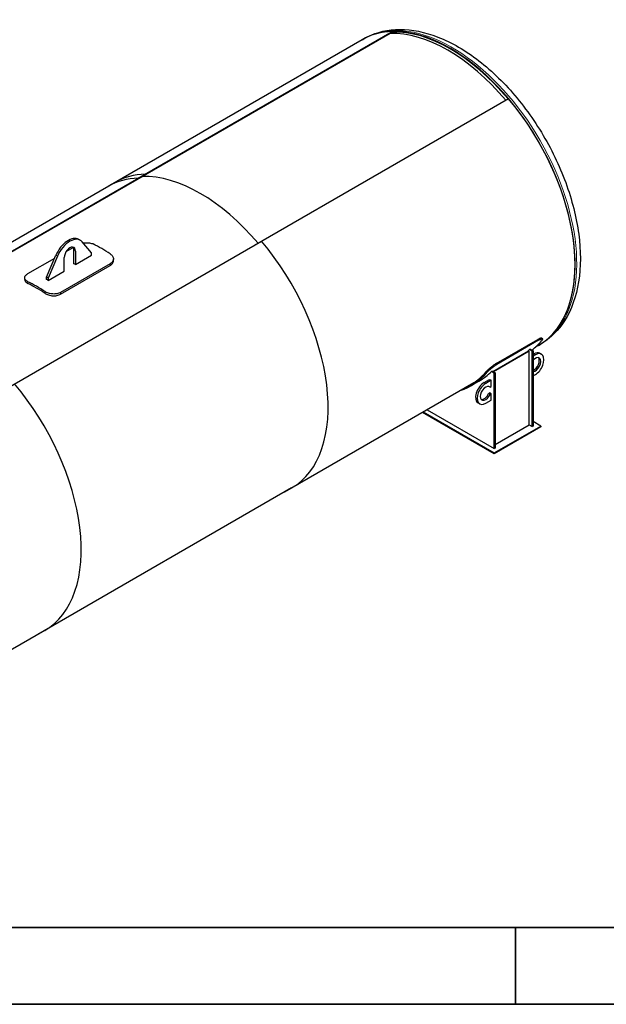
# Model space of a CAD drawing. Units: millimetres. Extents: x 0 to 51263, y -1977 to 7425.
# Drawn here: x 4121 to 5456, y 0 to 2240 of the extents above; entities that cross this region are included whole.
import ezdxf

# ---------------------------------------------------------------- set-up
doc = ezdxf.new("R2010")
doc.units = ezdxf.units.MM
doc.header["$LTSCALE"] = 25
doc.layers.get('0').update_dxf_attribs({"lineweight": 18})
for name, color, linetype, lineweight in [('Rahmen (ISO)', 7, 'Continuous', 35), ('Sichtbar (ISO)', 7, 'Continuous', 25), ('Sichtbar schmal (ISO)', 7, 'Continuous', 25)]:
    doc.layers.add(name, color=color, linetype=linetype, lineweight=lineweight)
doc.layers.add('Tangential', color=7, linetype='Continuous', lineweight=9, true_color=0xbfbfbf)

# ---------------------------------------------------------------- blocks, each defined once
blk = doc.blocks.new('Ränder Dehoust Standardrahmen')
at = {"layer": 'Rahmen (ISO)'}
for p, q in [((413, 7), (18, 7)), ((210, 0), (210, 7)), ((0, 0), (420, 0))]:
    blk.add_line(p, q, dxfattribs=at)

msp = doc.modelspace()

# ---------------------------------------------------------------- linework, layer by layer
at = {"layer": 'Sichtbar (ISO)'}
for p, q in [((4390.93, 1879.8), (4968.99, 2213.55)), ((4969.49, 2212.18), (4391.43, 1878.43)), ((4900.69, 2194.82), (4904.4, 2196.97)), ((4969.49, 2212.18), (4968.99, 2213.55)), ((4900.69, 2194.82), (4322.63, 1861.08)), ((5233.88, 2060.61), (4655.82, 1726.87)), ((3828.78, 1555.24), (4406.84, 1888.99)), ((4407.34, 1887.62), (3829.28, 1553.88)), ((4407.34, 1887.62), (4406.84, 1888.99)), ((4338.54, 1870.27), (3760.48, 1536.52)), ((4391.43, 1878.43), (4390.93, 1879.8)), ((4671.73, 1736.05), (4093.67, 1402.31)), ((4258.98, 1738.42), (4255.44, 1740.46)), ((4284.73, 1709.53), (4263.29, 1734.8)), ((4182.2, 1654.42), (4203.63, 1704.43)), ((4226.88, 1712.94), (4242.88, 1722.18)), ((4244.42, 1685.03), (4244.42, 1716.07)), ((4247.96, 1714.02), (4247.96, 1682.99)), ((4284.73, 1704.22), (4284.73, 1709.53)), ((4139.77, 1662.65), (4200.83, 1697.91)), ((4207.17, 1702.39), (4185.73, 1652.38)), ((4327.15, 1685.11), (4214.02, 1619.79)), ((4214.02, 1615.67), (4327.15, 1680.99)), ((4222.5, 1668.29), (4222.5, 1699.33)), ((4334.48, 1691.93), (4334.48, 1696.04)), ((4132.45, 1649.06), (4132.45, 1653.17)), ((4185.73, 1652.38), (4182.2, 1654.42)), ((4182.2, 1649.11), (4182.2, 1654.42)), ((4185.73, 1652.38), (4185.73, 1647.07)), ((5205.4, 1457.8), (5300.86, 1512.91)), ((5302.38, 1510.99), (5206.92, 1455.88)), ((5302.19, 1499.4), (5305.9, 1501.55)), ((5309.28, 1515.51), (5310.8, 1513.59)), ((5197.78, 1440.19), (5279.1, 1487.14)), ((5280.86, 1486.12), (5199.55, 1439.17)), ((5280.86, 1486.12), (5279.1, 1487.14)), ((5280.86, 1318.74), (5280.86, 1486.12)), ((5287.94, 1486.12), (5281.59, 1489.78)), ((5283.36, 1490.8), (5289.7, 1487.14)), ((5287.94, 1486.12), (5289.7, 1487.14)), ((5287.94, 1314.66), (5287.94, 1486.12)), ((5289.7, 1487.14), (5289.7, 1315.68)), ((5289.7, 1478.98), (5291.47, 1480)), ((5302.19, 1499.4), (5294.79, 1495.13)), ((5305.22, 1481.36), (5308.76, 1479.32)), ((5295.01, 1477.96), (5289.7, 1474.89)), ((5201.32, 1436.11), (5194.97, 1439.77)), ((5196.74, 1440.79), (5203.08, 1437.13)), ((5203.08, 1437.13), (5201.32, 1436.11)), ((5201.32, 1264.65), (5201.32, 1436.11)), ((5203.08, 1437.13), (5203.08, 1265.67)), ((5154.59, 1414.19), (4724.13, 1165.66)), ((5148.88, 1407.72), (5166.56, 1417.93)), ((5178.33, 1414.68), (5190.71, 1421.82)), ((5194.24, 1419.78), (5181.87, 1412.64)), ((5190.71, 1421.82), (5194.24, 1419.78)), ((5194.24, 1405.49), (5194.24, 1419.78)), ((5289.7, 1429.99), (5295.01, 1433.05)), ((5188.49, 1389.92), (5190.71, 1391.2)), ((5192.02, 1387.88), (5188.49, 1389.92)), ((5192.02, 1404.21), (5188.94, 1405.99)), ((5194.24, 1389.16), (5190.71, 1391.2)), ((5192.02, 1404.21), (5194.24, 1405.49)), ((5194.24, 1389.16), (5192.02, 1387.88)), ((5194.24, 1374.87), (5194.24, 1389.16)), ((5168.12, 1366.37), (5164.58, 1368.41)), ((5181.87, 1367.73), (5194.24, 1374.87)), ((5201.32, 1252.4), (5037.84, 1346.78)), ((5039.6, 1347.8), (5201.32, 1254.44)), ((5048.44, 1352.91), (5201.32, 1264.65)), ((5307.38, 1315.68), (5289.7, 1325.88)), ((5201.32, 1254.44), (5307.38, 1315.68)), ((5307.38, 1313.64), (5201.32, 1252.4)), ((5203.08, 1273.83), (5280.86, 1318.74)), ((5280.86, 1318.74), (5287.94, 1314.66)), ((5289.7, 1315.68), (5287.94, 1314.66)), ((5307.38, 1315.68), (5307.38, 1313.64)), ((5203.08, 1265.67), (5201.32, 1264.65)), ((5201.32, 1254.44), (5201.32, 1252.4)), ((4740.04, 1174.85), (4161.98, 841.1)), ((4177.89, 850.29), (3778.04, 619.44))]:
    msp.add_line(p, q, dxfattribs=at)
for centre, major_axis, start_param, end_param in [((5101.44, 1847.11), (-200.75, 347.71), 3.1415927, 6.2831853), ((5101.44, 1847.11), (-200.75, 347.71), 5.9831298, 6.2831853), ((5096.13, 1844.05), (-200, 346.41), 5.0136049, 5.9831298), ((5096.13, 1844.05), (-200, 346.41), 5.0136049, 5.9831298), ((5101.44, 1847.11), (-200, 346.41), 5.0136049, 5.9831298), ((5101.44, 1847.11), (200.75, -347.71), 0, 1.8708518), ((4539.29, 1522.56), (-200.75, 347.71), 5.9831298, 6.2831853), ((4532.22, 1518.47), (-200, 346.41), 5.0136049, 5.9831298), ((4532.22, 1518.47), (-200, 346.41), 5.0136049, 5.9831298), ((4523.38, 1513.37), (-200.75, 347.71), 5.9831298, 6.2831853), ((4231.69, 1699.33), (23.75, 41.14), 0, 1.7745274), ((4235.23, 1697.29), (23.75, 41.14), 6.0794542, 8.0577127), ((4235.23, 1706.68), (9, 15.59), 5.4977871, 8.6393798), ((4307.71, 1388.86), (202.5, -350.74), 2.288241, 2.424148), ((4539.29, 1522.56), (200.75, -347.71), 0, 1.8708518), ((4231.69, 1708.72), (9, 15.59), 5.4977871, 6.0854813), ((4159.22, 1303.12), (-202.5, 350.74), 5.4298336, 5.5657407), ((4159.22, 1303.12), (200, -346.41), 2.2873902, 2.4249988), ((5070.5, 1829.25), (202.12, -350.09), 0.0737785, 0.2017078), ((5291.47, 1457.54), (13.75, 23.82), 0, 0.7853982), ((5295.01, 1455.5), (13.75, 23.82), 3.9269908, 7.0685835), ((5295.01, 1455.5), (8.75, 15.16), 3.4840798, 7.5114945), ((5291.47, 1457.54), (8.75, 15.16), 3.7836432, 6.0797546), ((4946.76, 1757.81), (202.12, -350.09), 6.1664767, 6.4848931), ((4946.76, 1757.81), (200.87, -347.93), 6.2479052, 6.4845849), ((3977.14, 1198), (200.75, -347.71), 0, 1.8708518), ((5178.33, 1392.22), (-13.75, -23.82), 3.9269908, 6.2831853), ((5181.87, 1390.18), (-13.75, -23.82), 3.9269908, 7.0685835), ((5181.87, 1390.18), (-8.75, -15.16), 2.9644401, 8.0311342), ((5178.33, 1392.22), (-8.75, -15.16), 0.2034307, 1.7479489)]:
    msp.add_ellipse(centre, major_axis=major_axis, ratio=0.5773503, start_param=start_param, end_param=end_param, dxfattribs=at)
for points, knots in [([(4904.4, 2196.97), (4925.92, 2209.39), (4950.45, 2216.41), (5003.69, 2219.54), (5032.54, 2214.96), (5092.85, 2194.36), (5124.38, 2177.41), (5185.81, 2132.96), (5215.66, 2105.31), (5270.44, 2042.51), (5295.37, 2007.41), (5338.06, 1933.22), (5355.82, 1894.15), (5382.48, 1815.64), (5391.35, 1776.21), (5399.02, 1700.54), (5397.77, 1664.32), (5384.43, 1599.13), (5372.44, 1569.99), (5341.59, 1527.75), (5324.98, 1512.56), (5305.9, 1501.55)], [3.9269908, 3.9269908, 3.9269908, 3.9269908, 4.2088813, 4.2088813, 4.5109275, 4.5109275, 4.8384004, 4.8384004, 5.1703311, 5.1703311, 5.5003658, 5.5003658, 5.8294921, 5.8294921, 6.1595494, 6.1595494, 6.4914877, 6.4914877, 6.8186594, 6.8186594, 7.0685835, 7.0685835, 7.0685835, 7.0685835]), ([(4265.41, 1732.3), (4265.53, 1732.32), (4265.65, 1732.34), (4267.38, 1732.64), (4269, 1732.82), (4272.14, 1733.03), (4273.76, 1733.05), (4276.99, 1732.92), (4278.6, 1732.76), (4281.68, 1732.25), (4283.16, 1731.91), (4285.9, 1731.06), (4287.15, 1730.55), (4288.26, 1730)], [17.8455311, 17.8455311, 17.8455311, 17.8455311, 17.9151694, 17.9151694, 18.8571906, 18.8571906, 19.8030108, 19.8030108, 20.7488309, 20.7488309, 21.694651, 21.694651, 22.6404711, 22.6404711, 22.6404711, 22.6404711]), ([(4327.15, 1707.55), (4328.27, 1706.82), (4329.31, 1705.99), (4331.15, 1704.2), (4331.94, 1703.24), (4333.22, 1701.23), (4333.7, 1700.18), (4334.33, 1698.08), (4334.48, 1697.03), (4334.48, 1695.02), (4334.32, 1693.99), (4333.69, 1691.95), (4333.21, 1690.94), (4331.93, 1689.03), (4331.14, 1688.13), (4329.31, 1686.49), (4328.26, 1685.75), (4327.15, 1685.11)], [22.6268459, 22.6268459, 22.6268459, 22.6268459, 23.572666, 23.572666, 24.5184862, 24.5184862, 25.4643063, 25.4643063, 26.4101264, 26.4101264, 27.3521477, 27.3521477, 28.2941689, 28.2941689, 29.2361901, 29.2361901, 30.1782114, 30.1782114, 30.1782114, 30.1782114]), ([(4327.15, 1680.99), (4328.26, 1681.63), (4329.31, 1682.37), (4331.14, 1684.01), (4331.93, 1684.92), (4333.21, 1686.83), (4333.69, 1687.83), (4334.32, 1689.88), (4334.48, 1690.91), (4334.48, 1691.92), (4334.48, 1691.93), (4334.48, 1691.93)], [30.1793088, 30.1793088, 30.1793088, 30.1793088, 31.1213379, 31.1213379, 32.0633671, 32.0633671, 33.0053962, 33.0053962, 33.9474254, 33.9474254, 33.9518918, 33.9518918, 33.9518918, 33.9518918]), ([(4139.77, 1644.27), (4138.66, 1644.82), (4137.62, 1645.45), (4135.78, 1646.82), (4134.98, 1647.56), (4133.71, 1649.11), (4133.23, 1649.92), (4132.6, 1651.55), (4132.45, 1652.38), (4132.45, 1653.99), (4132.6, 1654.82), (4133.23, 1656.5), (4133.72, 1657.35), (4134.99, 1658.99), (4135.78, 1659.8), (4137.62, 1661.3), (4138.66, 1662.01), (4139.77, 1662.65)], [7.5377402, 7.5377402, 7.5377402, 7.5377402, 8.4835604, 8.4835604, 9.4293805, 9.4293805, 10.3752006, 10.3752006, 11.3210207, 11.3210207, 12.263042, 12.263042, 13.2050632, 13.2050632, 14.1470844, 14.1470844, 15.0891057, 15.0891057, 15.0891057, 15.0891057]), ([(4132.45, 1649.06), (4132.45, 1648.26), (4132.6, 1647.44), (4133.23, 1645.81), (4133.71, 1645), (4134.98, 1643.46), (4135.78, 1642.72), (4137.62, 1641.36), (4138.66, 1640.73), (4139.77, 1640.18)], [18.8622374, 18.8622374, 18.8622374, 18.8622374, 19.8036951, 19.8036951, 20.7496192, 20.7496192, 21.6955434, 21.6955434, 22.6414675, 22.6414675, 22.6414675, 22.6414675]), ([(4214.02, 1619.79), (4212.91, 1619.15), (4211.65, 1618.56), (4208.92, 1617.57), (4207.45, 1617.16), (4204.37, 1616.56), (4202.77, 1616.36), (4199.55, 1616.17), (4197.93, 1616.18), (4194.79, 1616.39), (4193.17, 1616.58), (4189.93, 1617.18), (4188.33, 1617.57), (4185.24, 1618.54), (4183.76, 1619.11), (4181.03, 1620.38), (4179.77, 1621.08), (4178.66, 1621.81)], [30.1782114, 30.1782114, 30.1782114, 30.1782114, 31.1202326, 31.1202326, 32.0622538, 32.0622538, 33.0042751, 33.0042751, 33.9462963, 33.9462963, 34.8921164, 34.8921164, 35.8379366, 35.8379366, 36.7837567, 36.7837567, 37.7295768, 37.7295768, 37.7295768, 37.7295768]), ([(4178.66, 1617.72), (4179.77, 1616.99), (4181.03, 1616.29), (4183.76, 1615.02), (4185.24, 1614.44), (4188.33, 1613.47), (4189.93, 1613.07), (4193.17, 1612.48), (4194.79, 1612.28), (4197.93, 1612.07), (4199.55, 1612.06), (4202.77, 1612.24), (4204.37, 1612.44), (4207.45, 1613.04), (4208.92, 1613.45), (4211.65, 1614.44), (4212.91, 1615.03), (4214.02, 1615.67)], [22.6274956, 22.6274956, 22.6274956, 22.6274956, 23.5734197, 23.5734197, 24.5193439, 24.5193439, 25.465268, 25.465268, 26.4111921, 26.4111921, 27.3532213, 27.3532213, 28.2952504, 28.2952504, 29.2372796, 29.2372796, 30.1793087, 30.1793087, 30.1793087, 30.1793087]), ([(5309.28, 1515.51), (5309.15, 1515.66), (5308.97, 1515.76), (5308.42, 1515.88), (5308.02, 1515.88), (5307.01, 1515.71), (5306.41, 1515.54), (5305.04, 1515.03), (5304.27, 1514.7), (5302.62, 1513.89), (5301.75, 1513.42), (5300.86, 1512.91)], [8.4446864, 8.4446864, 8.4446864, 8.4446864, 9.0500777, 9.0500777, 9.8034636, 9.8034636, 10.5568495, 10.5568495, 11.3102354, 11.3102354, 12.0636212, 12.0636212, 12.0636212, 12.0636212]), ([(5302.38, 1510.99), (5303.27, 1511.5), (5304.14, 1511.98), (5305.79, 1512.78), (5306.56, 1513.11), (5307.93, 1513.62), (5308.53, 1513.79), (5309.54, 1513.96), (5309.95, 1513.97), (5310.55, 1513.83), (5310.76, 1513.69), (5310.99, 1513.24), (5310.99, 1512.94), (5310.78, 1512.2), (5310.56, 1511.75), (5309.93, 1510.76), (5309.51, 1510.21), (5309.02, 1509.64)], [12.0635017, 12.0635017, 12.0635017, 12.0635017, 12.8168875, 12.8168875, 13.5702732, 13.5702732, 14.3236589, 14.3236589, 15.0770446, 15.0770446, 15.8308047, 15.8308047, 16.5845649, 16.5845649, 17.338325, 17.338325, 18.0920852, 18.0920852, 18.0920852, 18.0920852]), ([(5205.4, 1457.8), (5204.51, 1457.28), (5203.55, 1456.69), (5201.54, 1455.39), (5200.49, 1454.67), (5198.38, 1453.17), (5197.32, 1452.37), (5195.24, 1450.76), (5194.22, 1449.95), (5192.31, 1448.36), (5191.35, 1447.54), (5189.49, 1445.9), (5188.6, 1445.08), (5186.95, 1443.5), (5186.18, 1442.74), (5184.83, 1441.34), (5184.24, 1440.69), (5183.75, 1440.12)], [24.1272424, 24.1272424, 24.1272424, 24.1272424, 24.8806283, 24.8806283, 25.6340142, 25.6340142, 26.3874001, 26.3874001, 27.1407859, 27.1407859, 27.8945509, 27.8945509, 28.6483159, 28.6483159, 29.4020809, 29.4020809, 30.1558458, 30.1558458, 30.1558458, 30.1558458]), ([(5185.28, 1438.2), (5185.77, 1438.77), (5186.36, 1439.42), (5187.71, 1440.82), (5188.47, 1441.58), (5190.12, 1443.16), (5191.02, 1443.98), (5192.87, 1445.62), (5193.83, 1446.45), (5195.74, 1448.03), (5196.76, 1448.85), (5198.84, 1450.45), (5199.9, 1451.25), (5202.02, 1452.76), (5203.06, 1453.47), (5205.07, 1454.78), (5206.03, 1455.37), (5206.92, 1455.88)], [18.09842, 18.09842, 18.09842, 18.09842, 18.8521802, 18.8521802, 19.6059403, 19.6059403, 20.3597005, 20.3597005, 21.1134606, 21.1134606, 21.8668463, 21.8668463, 22.620232, 22.620232, 23.3736178, 23.3736178, 24.1270035, 24.1270035, 24.1270035, 24.1270035])]:
    msp.add_open_spline(points, degree=3, knots=knots, dxfattribs=at)
at = {"layer": 'Sichtbar schmal (ISO)'}
for p, q in [((4247.96, 1682.99), (4284.73, 1704.22)), ((4185.73, 1647.07), (4222.5, 1668.29)), ((5283.36, 1490.8), (5281.59, 1489.78)), ((5196.74, 1440.79), (5194.97, 1439.77))]:
    msp.add_line(p, q, dxfattribs=at)
for centre, major_axis, start_param, end_param in [((4246.19, 1353.34), (202.5, -350.74), 2.3500216, 2.3623674), ((4183.97, 1317.41), (202.5, -350.74), 2.3500216, 2.3623674), ((5051.05, 1818.03), (202.12, -350.09), 0.1349241, 0.1528296), ((4964.43, 1768.02), (202.12, -350.09), 0, 0.1528296)]:
    msp.add_ellipse(centre, major_axis=major_axis, ratio=0.5773503, start_param=start_param, end_param=end_param, dxfattribs=at)
at = {"layer": 'Tangential'}
for p, q in [((4206.99, 1702.49), (4203.81, 1704.33)), ((4247.78, 1714.13), (4244.6, 1715.96)), ((4327.15, 1684.9), (4327.15, 1681.2)), ((4139.77, 1640.38), (4139.77, 1644.06)), ((4178.66, 1621.61), (4178.66, 1617.93)), ((4214.02, 1615.88), (4214.02, 1619.58)), ((5300.94, 1512.81), (5302.31, 1511.09)), ((5291.65, 1479.89), (5294.83, 1478.06)), ((5206.85, 1455.97), (5205.48, 1457.7)), ((5183.83, 1440.02), (5185.2, 1438.29)), ((5181.69, 1412.74), (5178.51, 1414.57))]:
    msp.add_line(p, q, dxfattribs=at)
msp.add_ellipse((5105.15, 1849.26), major_axis=(-200.75, 347.71), ratio=0.5773503, start_param=3.2986723, end_param=6.1261057, dxfattribs=at)

# ---------------------------------------------------------------- block references
at = {"xscale": 25, "yscale": 25, "zscale": 25}
msp.add_blockref('Ränder Dehoust Standardrahmen', (0, 0), dxfattribs=at)

doc.saveas('drawing.dxf')
